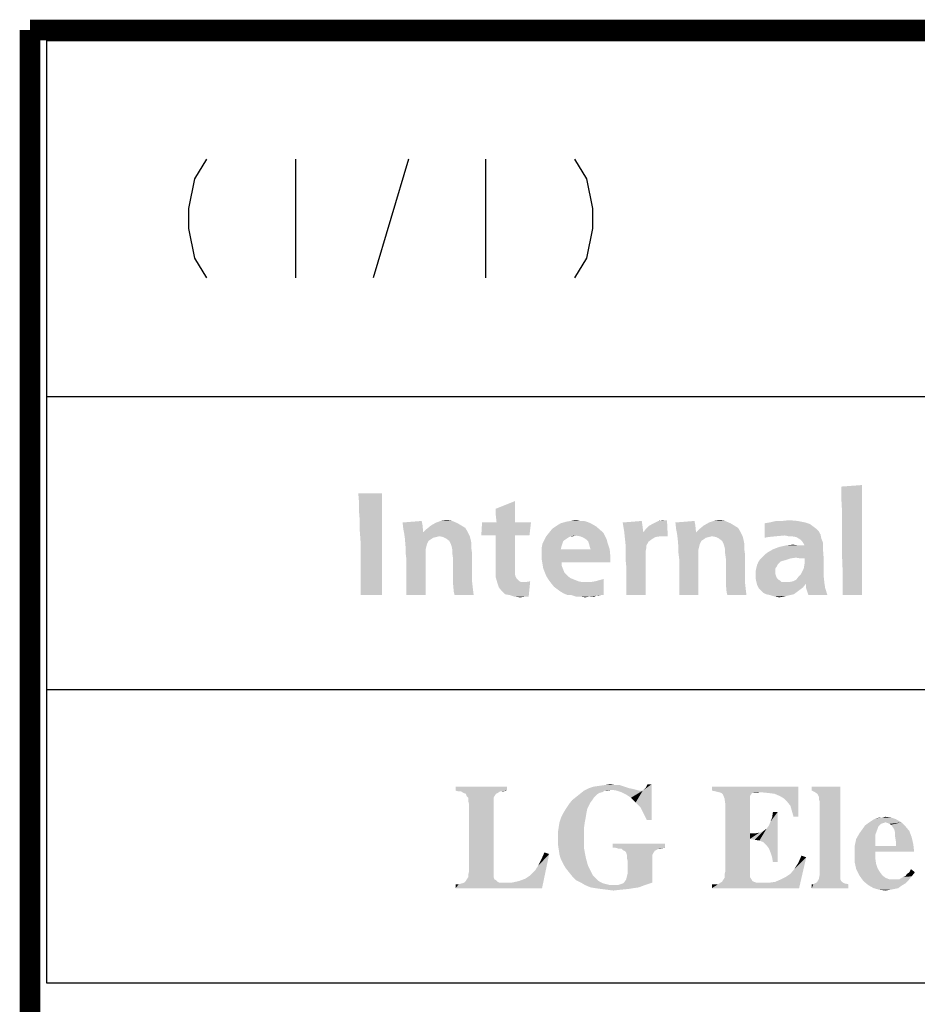
# Model space of a CAD drawing. Units: millimetres. Extents: x 0 to 1134, y 0 to 804.
# Drawn here: x 5 to 35, y 763 to 797 of the extents above; entities that cross this region are included whole.
import ezdxf

# ---------------------------------------------------------------- set-up
doc = ezdxf.new("R2010")
doc.units = ezdxf.units.MM
doc.header["$LTSCALE"] = 65.395
doc.layers.get('0').update_dxf_attribs({"linetype": 'CONTINUOUS'})

msp = doc.modelspace()

# ---------------------------------------------------------------- linework, layer by layer
at = {"color": 2, "linetype": 'Continuous'}
for p, q in [((6.047, 795.91), (66.047, 795.91)), ((6.047, 795.91), (6.047, 764.16)), ((6.047, 783.91), (66.047, 783.91)), ((6.047, 774.035), (66.047, 774.035)), ((6.047, 764.16), (66.047, 764.16))]:
    msp.add_line(p, q, dxfattribs=at)
at = {"color": 5, "linetype": 'Continuous'}
for p, q in [((14.447, 787.91), (14.447, 791.91)), ((18.247, 791.91), (17.047, 787.91)), ((20.847, 787.91), (20.847, 791.91))]:
    msp.add_line(p, q, dxfattribs=at)
at = {"color": 2, "linetype": 'Continuous', "const_width": 0.7}
for points in [[(5.498, 796.257), (5.498, 0)], [(1134.04, 796.257), (5.498, 796.257)]]:
    msp.add_lwpolyline(points, dxfattribs=at)
at = {"color": 5, "linetype": 'Continuous'}
for points in [[(11.447, 787.91), (11.047, 788.577), (10.847, 789.577), (10.847, 790.243), (11.047, 791.243), (11.447, 791.91)], [(23.847, 787.91), (24.247, 788.577), (24.447, 789.577), (24.447, 790.243), (24.247, 791.243), (23.847, 791.91)]]:
    msp.add_lwpolyline(points, dxfattribs=at)
at = {"color": 1, "linetype": 'Continuous'}
for points in [[(32.815, 780.877), (33.509, 780.928), (33.509, 780.568)], [(17.348, 780.645), (16.576, 780.336), (16.55, 780.645)], [(16.576, 780.336), (17.348, 780.645), (17.348, 780.233)], [(33.509, 780.568), (32.815, 780.517), (32.815, 780.877)], [(32.815, 780.517), (33.509, 780.568), (33.509, 780.105)], [(17.348, 780.233), (16.576, 780.028), (16.576, 780.336)], [(16.601, 779.719), (16.576, 780.028), (17.348, 780.233)], [(16.601, 779.719), (17.348, 780.233), (17.348, 779.667)], [(21.182, 780.131), (21.826, 780.388), (21.826, 780.131)], [(33.509, 780.105), (32.84, 780.079), (32.815, 780.517)], [(21.826, 780.131), (21.826, 779.925), (21.182, 779.899)], [(21.826, 780.131), (21.182, 779.899), (21.182, 780.131)], [(21.182, 779.899), (21.826, 779.925), (21.826, 779.745)], [(21.826, 779.745), (21.208, 779.667), (21.182, 779.899)], [(32.84, 780.079), (33.509, 780.105), (33.509, 779.59)], [(33.509, 779.59), (32.84, 779.487), (32.84, 780.079)], [(17.348, 779.667), (16.601, 779.384), (16.601, 779.719)], [(16.627, 779.024), (16.601, 779.384), (17.348, 779.667)], [(16.627, 779.024), (17.348, 779.667), (17.348, 778.947)], [(18.043, 779.667), (18.686, 779.719), (18.712, 779.59)], [(18.712, 779.59), (18.068, 779.436), (18.043, 779.667)], [(18.068, 779.436), (18.712, 779.59), (18.737, 779.333)], [(20.024, 779.564), (20.153, 779.487), (18.84, 779.436)], [(20.024, 779.564), (18.84, 779.436), (18.995, 779.564)], [(19.895, 779.642), (18.995, 779.564), (19.175, 779.667)], [(18.995, 779.564), (19.895, 779.642), (20.024, 779.564)], [(19.715, 779.719), (19.175, 779.667), (19.329, 779.719)], [(19.175, 779.667), (19.715, 779.719), (19.895, 779.642)], [(19.329, 779.719), (19.535, 779.745), (19.715, 779.719)], [(22.237, 779.667), (22.366, 779.667), (20.693, 779.23)], [(22.134, 779.667), (22.237, 779.667), (20.693, 779.23)], [(22.057, 779.667), (22.134, 779.667), (20.693, 779.23)], [(21.98, 779.667), (22.057, 779.667), (20.693, 779.23)], [(21.826, 779.667), (21.98, 779.667), (20.693, 779.23)], [(21.208, 779.667), (21.826, 779.667), (20.693, 779.23)], [(21.208, 779.667), (20.693, 779.23), (20.719, 779.667)], [(20.848, 779.23), (20.693, 779.23), (22.366, 779.667)], [(20.951, 779.23), (20.848, 779.23), (22.366, 779.667)], [(21.182, 779.23), (20.951, 779.23), (22.366, 779.667)], [(21.826, 779.23), (21.182, 779.23), (22.366, 779.667)], [(21.208, 779.667), (21.826, 779.745), (21.826, 779.667)], [(22.032, 779.23), (21.826, 779.23), (22.366, 779.667)], [(22.032, 779.23), (22.366, 779.667), (22.315, 779.23)], [(24.554, 779.539), (23.087, 779.461), (23.241, 779.564)], [(24.373, 779.642), (23.241, 779.564), (23.37, 779.642)], [(23.241, 779.564), (24.373, 779.642), (24.554, 779.539)], [(24.245, 779.693), (23.37, 779.642), (23.55, 779.693)], [(23.37, 779.642), (24.245, 779.693), (24.373, 779.642)], [(24.013, 779.719), (24.142, 779.719), (23.55, 779.693)], [(24.013, 779.719), (23.55, 779.693), (23.704, 779.719)], [(23.55, 779.693), (24.142, 779.719), (24.245, 779.693)], [(23.704, 779.719), (23.884, 779.745), (24.013, 779.719)], [(25.454, 779.667), (26.098, 779.719), (26.123, 779.539)], [(26.123, 779.539), (25.506, 779.358), (25.454, 779.667)], [(26.149, 779.333), (26.226, 779.436), (26.947, 779.745)], [(26.741, 779.204), (26.149, 779.333), (26.947, 779.745)], [(26.226, 779.436), (26.355, 779.564), (26.947, 779.745)], [(26.355, 779.564), (26.509, 779.642), (26.947, 779.745)], [(26.509, 779.642), (26.664, 779.719), (26.947, 779.745)], [(26.947, 779.745), (26.664, 779.719), (26.818, 779.745)], [(26.741, 779.204), (26.947, 779.745), (26.973, 779.204)], [(27.23, 779.667), (27.873, 779.719), (27.899, 779.59)], [(27.899, 779.59), (27.256, 779.436), (27.23, 779.667)], [(27.256, 779.436), (27.899, 779.59), (27.925, 779.333)], [(29.212, 779.564), (29.34, 779.487), (28.028, 779.436)], [(29.212, 779.564), (28.028, 779.436), (28.182, 779.564)], [(29.083, 779.642), (28.182, 779.564), (28.362, 779.667)], [(28.182, 779.564), (29.083, 779.642), (29.212, 779.564)], [(28.903, 779.719), (28.362, 779.667), (28.517, 779.719)], [(28.362, 779.667), (28.903, 779.719), (29.083, 779.642)], [(28.517, 779.719), (28.723, 779.745), (28.903, 779.719)], [(31.605, 779.667), (30.241, 779.642), (30.395, 779.667)], [(30.241, 779.642), (31.605, 779.667), (31.759, 779.616)], [(31.759, 779.616), (30.241, 779.153), (30.241, 779.642)], [(31.759, 779.616), (31.862, 779.539), (30.241, 779.153)], [(30.833, 779.719), (31.348, 779.719), (30.395, 779.667)], [(30.833, 779.719), (30.395, 779.667), (30.627, 779.719)], [(30.395, 779.667), (31.348, 779.719), (31.605, 779.667)], [(30.833, 779.719), (31.065, 779.745), (31.348, 779.719)], [(32.84, 779.487), (33.509, 779.59), (33.509, 778.664)], [(18.737, 779.333), (18.094, 779.307), (18.068, 779.436)], [(18.094, 779.307), (18.737, 779.333), (20.23, 779.358)], [(19.278, 779.204), (18.094, 779.307), (20.23, 779.358)], [(19.278, 779.204), (18.12, 779.127), (18.094, 779.307)], [(20.23, 779.358), (18.737, 779.333), (18.84, 779.436)], [(18.84, 779.436), (20.153, 779.487), (20.23, 779.358)], [(19.278, 779.204), (20.23, 779.358), (20.307, 779.204)], [(24.811, 779.307), (22.881, 779.204), (22.984, 779.333)], [(24.811, 779.307), (23.859, 779.23), (22.881, 779.204)], [(24.734, 779.384), (22.984, 779.333), (23.087, 779.461)], [(22.984, 779.333), (24.734, 779.384), (24.811, 779.307)], [(23.087, 779.461), (24.554, 779.539), (24.734, 779.384)], [(24.013, 779.204), (23.859, 779.23), (24.811, 779.307)], [(24.013, 779.204), (24.811, 779.307), (24.862, 779.204)], [(25.506, 779.358), (26.123, 779.539), (26.149, 779.333)], [(26.149, 779.333), (25.557, 778.87), (25.506, 779.358)], [(26.149, 779.333), (26.561, 779.178), (25.557, 778.87)], [(26.149, 779.333), (26.741, 779.204), (26.561, 779.178)], [(27.925, 779.333), (27.282, 779.307), (27.256, 779.436)], [(27.282, 779.307), (27.925, 779.333), (29.418, 779.358)], [(28.465, 779.204), (27.282, 779.307), (29.418, 779.358)], [(28.465, 779.204), (27.307, 779.127), (27.282, 779.307)], [(29.418, 779.358), (27.925, 779.333), (28.028, 779.436)], [(28.028, 779.436), (29.34, 779.487), (29.418, 779.358)], [(28.465, 779.204), (29.418, 779.358), (29.495, 779.204)], [(31.862, 779.539), (30.37, 779.178), (30.241, 779.153)], [(31.862, 779.539), (31.965, 779.461), (30.37, 779.178)], [(31.965, 779.461), (32.068, 779.358), (30.37, 779.178)], [(32.068, 779.358), (30.627, 779.204), (30.37, 779.178)], [(32.068, 779.358), (30.91, 779.23), (30.627, 779.204)], [(32.068, 779.358), (32.12, 779.256), (30.91, 779.23)], [(31.039, 779.204), (30.91, 779.23), (32.12, 779.256)], [(31.142, 779.204), (31.039, 779.204), (32.12, 779.256)], [(31.296, 779.178), (31.142, 779.204), (32.12, 779.256)], [(31.296, 779.178), (32.12, 779.256), (32.145, 779.127)], [(33.509, 778.664), (32.84, 778.586), (32.84, 779.487)], [(17.348, 778.947), (16.627, 778.149), (16.627, 779.024)], [(17.348, 778.947), (17.348, 778.175), (16.627, 778.149)], [(19.278, 779.204), (19.175, 779.178), (18.12, 779.127)], [(19.175, 779.178), (19.072, 779.153), (18.12, 779.127)], [(18.12, 779.127), (19.072, 779.153), (18.995, 779.101)], [(18.995, 779.101), (18.145, 778.818), (18.12, 779.127)], [(18.995, 779.101), (18.918, 779.05), (18.145, 778.818)], [(18.918, 779.05), (18.866, 778.947), (18.145, 778.818)], [(18.866, 778.947), (18.84, 778.844), (18.145, 778.818)], [(20.307, 779.204), (19.407, 779.178), (19.278, 779.204)], [(19.509, 779.127), (19.407, 779.178), (20.307, 779.204)], [(19.509, 779.127), (20.307, 779.204), (20.333, 779.101)], [(20.333, 779.101), (19.612, 779.05), (19.509, 779.127)], [(19.612, 779.05), (20.333, 779.101), (20.359, 778.972)], [(20.359, 778.972), (19.664, 778.947), (19.612, 779.05)], [(19.69, 778.87), (19.664, 778.947), (20.359, 778.972)], [(19.69, 778.87), (20.359, 778.972), (20.359, 778.792)], [(21.826, 779.23), (21.182, 778.355), (21.182, 779.23)], [(21.182, 778.355), (21.826, 779.23), (21.826, 778.226)], [(23.421, 778.947), (23.395, 778.87), (22.726, 778.818)], [(23.421, 778.947), (22.726, 778.818), (22.752, 778.947)], [(23.447, 779.024), (22.752, 778.947), (22.804, 779.05)], [(22.752, 778.947), (23.447, 779.024), (23.421, 778.947)], [(23.704, 779.204), (23.653, 779.178), (22.804, 779.05)], [(23.704, 779.204), (22.804, 779.05), (22.881, 779.204)], [(23.653, 779.178), (23.576, 779.127), (22.804, 779.05)], [(23.576, 779.127), (23.498, 779.075), (22.804, 779.05)], [(22.804, 779.05), (23.498, 779.075), (23.447, 779.024)], [(23.704, 779.204), (22.881, 779.204), (23.859, 779.23)], [(23.704, 779.204), (23.859, 779.23), (23.782, 779.204)], [(24.862, 779.204), (24.142, 779.153), (24.013, 779.204)], [(24.219, 779.101), (24.142, 779.153), (24.862, 779.204)], [(24.219, 779.101), (24.862, 779.204), (24.914, 779.101)], [(24.914, 779.101), (24.296, 779.024), (24.219, 779.101)], [(24.296, 779.024), (24.914, 779.101), (24.94, 778.998)], [(24.94, 778.998), (24.322, 778.947), (24.296, 779.024)], [(24.348, 778.844), (24.322, 778.947), (24.94, 778.998)], [(24.373, 778.767), (24.348, 778.844), (24.94, 778.998)], [(24.373, 778.767), (24.94, 778.998), (25.017, 778.767)], [(26.561, 779.178), (26.432, 779.101), (25.557, 778.87)], [(26.432, 779.101), (26.329, 779.024), (25.557, 778.87)], [(26.329, 779.024), (26.252, 778.895), (25.557, 778.87)], [(28.465, 779.204), (28.362, 779.178), (27.307, 779.127)], [(28.362, 779.178), (28.259, 779.153), (27.307, 779.127)], [(27.307, 779.127), (28.259, 779.153), (28.182, 779.101)], [(28.182, 779.101), (27.333, 778.818), (27.307, 779.127)], [(28.182, 779.101), (28.105, 779.05), (27.333, 778.818)], [(28.105, 779.05), (28.054, 778.947), (27.333, 778.818)], [(28.054, 778.947), (28.028, 778.844), (27.333, 778.818)], [(29.495, 779.204), (28.594, 779.178), (28.465, 779.204)], [(28.697, 779.127), (28.594, 779.178), (29.495, 779.204)], [(28.697, 779.127), (29.495, 779.204), (29.52, 779.101)], [(29.52, 779.101), (28.8, 779.05), (28.697, 779.127)], [(28.8, 779.05), (29.52, 779.101), (29.546, 778.972)], [(29.546, 778.972), (28.851, 778.947), (28.8, 779.05)], [(28.877, 778.87), (28.851, 778.947), (29.546, 778.972)], [(28.877, 778.87), (29.546, 778.972), (29.546, 778.792)], [(30.962, 778.895), (31.193, 778.921), (31.373, 778.895)], [(32.145, 779.127), (31.425, 779.101), (31.296, 779.178)], [(31.502, 779.024), (31.425, 779.101), (32.145, 779.127)], [(31.502, 779.024), (32.145, 779.127), (32.197, 778.998)], [(32.197, 778.998), (31.554, 778.947), (31.502, 779.024)], [(31.579, 778.895), (31.554, 778.947), (32.197, 778.998)], [(31.579, 778.895), (32.197, 778.998), (32.197, 778.818)], [(18.145, 778.818), (18.84, 778.844), (18.815, 778.741)], [(18.815, 778.741), (18.145, 778.638), (18.145, 778.818)], [(18.145, 778.638), (18.815, 778.741), (18.815, 778.586)], [(18.815, 778.586), (18.171, 778.432), (18.145, 778.638)], [(18.171, 778.432), (18.815, 778.586), (18.815, 778.303)], [(20.359, 778.792), (19.715, 778.767), (19.69, 778.87)], [(19.715, 778.638), (19.715, 778.767), (20.359, 778.792)], [(19.715, 778.638), (20.359, 778.792), (20.384, 778.612)], [(20.384, 778.612), (19.741, 778.458), (19.715, 778.638)], [(19.741, 778.458), (20.384, 778.612), (20.384, 778.226)], [(22.726, 778.818), (23.395, 778.87), (23.37, 778.767)], [(23.37, 778.767), (22.726, 778.715), (22.726, 778.818)], [(24.373, 778.767), (25.017, 778.767), (22.726, 778.715)], [(23.37, 778.767), (24.373, 778.767), (22.726, 778.715)], [(22.726, 778.586), (22.726, 778.715), (25.017, 778.767)], [(22.726, 778.586), (25.017, 778.767), (25.043, 778.483)], [(25.043, 778.483), (22.726, 778.432), (22.726, 778.586)], [(25.557, 778.87), (26.252, 778.895), (26.252, 778.818)], [(26.252, 778.818), (25.557, 778.664), (25.557, 778.87)], [(26.252, 778.818), (26.226, 778.689), (25.557, 778.664)], [(25.557, 778.664), (26.226, 778.689), (26.226, 778.535)], [(26.226, 778.535), (25.557, 778.381), (25.557, 778.664)], [(27.333, 778.818), (28.028, 778.844), (28.002, 778.741)], [(28.002, 778.741), (27.333, 778.638), (27.333, 778.818)], [(27.333, 778.638), (28.002, 778.741), (28.002, 778.586)], [(28.002, 778.586), (27.359, 778.432), (27.333, 778.638)], [(27.359, 778.432), (28.002, 778.586), (28.002, 778.303)], [(29.546, 778.792), (28.903, 778.767), (28.877, 778.87)], [(28.903, 778.638), (28.903, 778.767), (29.546, 778.792)], [(28.903, 778.638), (29.546, 778.792), (29.572, 778.612)], [(29.572, 778.612), (28.929, 778.458), (28.903, 778.638)], [(28.929, 778.458), (29.572, 778.612), (29.572, 778.226)], [(30.164, 778.509), (30.241, 778.586), (32.197, 778.818)], [(31.296, 778.483), (30.164, 778.509), (32.197, 778.818)], [(30.241, 778.586), (30.344, 778.664), (32.197, 778.818)], [(30.344, 778.664), (30.524, 778.767), (32.197, 778.818)], [(32.197, 778.818), (30.524, 778.767), (30.73, 778.844)], [(31.373, 778.895), (31.579, 778.895), (30.73, 778.844)], [(31.373, 778.895), (30.73, 778.844), (30.962, 778.895)], [(32.197, 778.818), (30.73, 778.844), (31.579, 778.895)], [(31.425, 778.458), (31.296, 778.483), (32.197, 778.818)], [(31.579, 778.458), (31.425, 778.458), (32.197, 778.818)], [(31.579, 778.458), (32.197, 778.818), (32.223, 778.458)], [(32.84, 778.586), (33.509, 778.664), (33.509, 777.969)], [(33.509, 777.969), (32.866, 777.943), (32.84, 778.586)], [(18.815, 778.303), (18.171, 778.149), (18.171, 778.432)], [(18.171, 778.149), (18.815, 778.303), (18.815, 777.995)], [(20.384, 778.226), (19.741, 778.072), (19.741, 778.458)], [(21.826, 778.226), (21.182, 778.02), (21.182, 778.355)], [(23.395, 778.329), (22.726, 778.432), (25.043, 778.483)], [(23.395, 778.329), (22.752, 778.278), (22.726, 778.432)], [(22.752, 778.278), (23.395, 778.329), (23.395, 778.226)], [(23.395, 778.226), (22.778, 778.123), (22.752, 778.278)], [(23.395, 778.329), (25.043, 778.483), (25.043, 778.329)], [(25.557, 778.381), (26.226, 778.535), (26.226, 778.303)], [(26.226, 778.303), (25.583, 778.097), (25.557, 778.381)], [(25.583, 778.097), (26.226, 778.303), (26.226, 777.763)], [(28.002, 778.303), (27.359, 778.149), (27.359, 778.432)], [(27.359, 778.149), (28.002, 778.303), (28.002, 777.995)], [(29.572, 778.226), (28.929, 778.072), (28.929, 778.458)], [(30.679, 778.252), (30.653, 778.2), (29.958, 778.149)], [(30.679, 778.252), (29.958, 778.149), (29.984, 778.252)], [(30.782, 778.355), (30.73, 778.303), (29.984, 778.252)], [(30.782, 778.355), (29.984, 778.252), (30.035, 778.355)], [(29.984, 778.252), (30.73, 778.303), (30.679, 778.252)], [(30.962, 778.406), (30.035, 778.355), (30.087, 778.432)], [(30.962, 778.406), (30.859, 778.381), (30.035, 778.355)], [(30.035, 778.355), (30.859, 778.381), (30.782, 778.355)], [(31.296, 778.483), (30.087, 778.432), (30.164, 778.509)], [(31.296, 778.483), (31.116, 778.458), (30.087, 778.432)], [(30.087, 778.432), (31.116, 778.458), (30.962, 778.406)], [(32.223, 778.149), (31.554, 778.123), (31.579, 778.278)], [(32.223, 778.458), (31.579, 778.278), (31.579, 778.458)], [(31.579, 778.278), (32.223, 778.458), (32.223, 778.149)], [(16.627, 777.943), (16.627, 778.149), (17.348, 778.175)], [(16.627, 777.763), (16.627, 777.943), (17.348, 778.175)], [(16.627, 777.634), (16.627, 777.763), (17.348, 778.175)], [(16.627, 777.634), (17.348, 778.175), (17.348, 777.557)], [(18.815, 777.995), (18.171, 777.737), (18.171, 778.149)], [(18.171, 777.737), (18.815, 777.995), (18.815, 777.66)], [(19.741, 778.072), (20.384, 778.226), (20.384, 777.943)], [(20.384, 777.943), (19.741, 777.84), (19.741, 778.072)], [(19.741, 777.84), (20.384, 777.943), (20.384, 777.66)], [(21.182, 778.02), (21.826, 778.226), (21.826, 777.995)], [(21.826, 777.995), (21.182, 777.814), (21.182, 778.02)], [(21.826, 777.995), (21.826, 777.917), (21.182, 777.814)], [(21.826, 777.917), (21.851, 777.84), (21.182, 777.814)], [(22.778, 778.123), (23.395, 778.226), (23.447, 778.097)], [(23.447, 778.097), (22.829, 777.995), (22.778, 778.123)], [(22.829, 777.995), (23.447, 778.097), (23.498, 777.969)], [(23.498, 777.969), (22.881, 777.866), (22.829, 777.995)], [(22.881, 777.866), (23.498, 777.969), (23.601, 777.866)], [(26.226, 777.763), (25.583, 777.66), (25.583, 778.097)], [(28.002, 777.995), (27.359, 777.737), (27.359, 778.149)], [(27.359, 777.737), (28.002, 777.995), (28.002, 777.66)], [(28.929, 778.072), (29.572, 778.226), (29.572, 777.943)], [(29.572, 777.943), (28.929, 777.84), (28.929, 778.072)], [(28.929, 777.84), (29.572, 777.943), (29.572, 777.66)], [(30.601, 778.123), (29.932, 778.02), (29.958, 778.149)], [(30.601, 778.123), (30.601, 778.072), (29.932, 778.02)], [(29.932, 778.02), (30.601, 778.072), (30.601, 777.995)], [(30.601, 777.995), (29.932, 777.917), (29.932, 778.02)], [(29.932, 777.917), (30.601, 777.995), (30.601, 777.917)], [(30.601, 777.917), (30.627, 777.84), (29.932, 777.789)], [(30.601, 777.917), (29.932, 777.789), (29.932, 777.917)], [(29.958, 778.149), (30.653, 778.2), (30.601, 778.123)], [(32.223, 777.866), (31.373, 777.84), (31.451, 777.917)], [(31.451, 777.917), (31.502, 778.02), (32.223, 778.149)], [(31.451, 777.917), (32.223, 778.149), (32.223, 777.866)], [(31.502, 778.02), (31.554, 778.123), (32.223, 778.149)], [(32.866, 777.531), (32.866, 777.943), (33.509, 777.969)], [(32.866, 777.531), (33.509, 777.969), (33.509, 777.506)], [(17.348, 777.557), (16.627, 777.531), (16.627, 777.634)], [(18.815, 777.66), (18.171, 777.222), (18.171, 777.737)], [(18.171, 777.222), (18.815, 777.66), (18.815, 777.222)], [(20.384, 777.66), (19.741, 777.608), (19.741, 777.84)], [(19.741, 777.608), (20.384, 777.66), (20.41, 777.428)], [(20.41, 777.428), (19.767, 777.325), (19.741, 777.608)], [(21.182, 777.814), (21.851, 777.84), (21.877, 777.789)], [(21.877, 777.789), (21.234, 777.634), (21.182, 777.814)], [(21.877, 777.789), (21.929, 777.737), (21.234, 777.634)], [(21.929, 777.737), (21.98, 777.686), (21.234, 777.634)], [(21.98, 777.686), (22.032, 777.66), (21.234, 777.634)], [(22.109, 777.66), (22.186, 777.66), (21.234, 777.634)], [(22.032, 777.66), (22.109, 777.66), (21.234, 777.634)], [(21.285, 777.48), (21.234, 777.634), (22.186, 777.66)], [(21.285, 777.48), (22.186, 777.66), (22.34, 777.686)], [(21.388, 777.351), (21.285, 777.48), (22.34, 777.686)], [(21.491, 777.248), (21.388, 777.351), (22.34, 777.686)], [(21.645, 777.222), (21.491, 777.248), (22.34, 777.686)], [(21.8, 777.171), (21.645, 777.222), (22.34, 777.686)], [(22.186, 777.171), (21.8, 777.171), (22.34, 777.686)], [(22.186, 777.171), (22.34, 777.686), (22.289, 777.171)], [(23.601, 777.866), (22.958, 777.737), (22.881, 777.866)], [(23.601, 777.866), (23.704, 777.789), (22.958, 777.737)], [(22.958, 777.737), (23.704, 777.789), (23.833, 777.737)], [(23.833, 777.737), (23.035, 777.634), (22.958, 777.737)], [(23.833, 777.737), (23.962, 777.686), (23.035, 777.634)], [(23.962, 777.686), (24.09, 777.66), (23.035, 777.634)], [(24.245, 777.66), (24.373, 777.66), (23.035, 777.634)], [(24.09, 777.66), (24.245, 777.66), (23.035, 777.634)], [(23.138, 777.506), (23.035, 777.634), (24.373, 777.66)], [(23.241, 777.428), (23.138, 777.506), (24.373, 777.66)], [(23.241, 777.428), (24.373, 777.66), (24.528, 777.686)], [(23.344, 777.351), (23.241, 777.428), (24.528, 777.686)], [(23.344, 777.351), (24.528, 777.686), (24.811, 777.763)], [(23.473, 777.274), (23.344, 777.351), (24.811, 777.763)], [(23.601, 777.222), (23.473, 777.274), (24.811, 777.763)], [(23.73, 777.222), (23.601, 777.222), (24.811, 777.763)], [(24.708, 777.222), (23.73, 777.222), (24.811, 777.763)], [(24.708, 777.222), (24.811, 777.763), (24.811, 777.222)], [(25.583, 777.222), (25.583, 777.66), (26.226, 777.763)], [(25.583, 777.222), (26.226, 777.763), (26.226, 777.222)], [(28.002, 777.66), (27.359, 777.222), (27.359, 777.737)], [(27.359, 777.222), (28.002, 777.66), (28.002, 777.222)], [(29.572, 777.66), (28.929, 777.608), (28.929, 777.84)], [(28.929, 777.608), (29.572, 777.66), (29.598, 777.428)], [(29.598, 777.428), (28.954, 777.325), (28.929, 777.608)], [(29.932, 777.789), (30.627, 777.84), (30.653, 777.789)], [(30.653, 777.789), (29.958, 777.66), (29.932, 777.789)], [(30.653, 777.789), (30.704, 777.737), (29.958, 777.66)], [(30.704, 777.737), (30.756, 777.711), (29.958, 777.66)], [(29.958, 777.66), (30.756, 777.711), (30.807, 777.66)], [(30.807, 777.66), (29.984, 777.557), (29.958, 777.66)], [(31.065, 777.66), (32.248, 777.634), (29.984, 777.557)], [(30.936, 777.66), (31.065, 777.66), (29.984, 777.557)], [(30.884, 777.66), (30.936, 777.66), (29.984, 777.557)], [(30.807, 777.66), (30.884, 777.66), (29.984, 777.557)], [(32.248, 777.634), (31.631, 777.608), (29.984, 777.557)], [(29.984, 777.557), (31.631, 777.608), (31.528, 777.48)], [(31.065, 777.66), (31.193, 777.686), (32.223, 777.866)], [(31.065, 777.66), (32.223, 777.866), (32.248, 777.634)], [(31.193, 777.686), (31.296, 777.737), (32.223, 777.866)], [(31.296, 777.737), (31.373, 777.84), (32.223, 777.866)], [(31.631, 777.454), (31.631, 777.608), (32.248, 777.634)], [(31.631, 777.454), (32.248, 777.634), (32.274, 777.454)], [(16.627, 777.222), (16.627, 777.531), (17.348, 777.557)], [(16.627, 777.222), (17.348, 777.557), (17.348, 777.222)], [(19.793, 777.222), (19.767, 777.325), (20.41, 777.428)], [(19.793, 777.222), (20.41, 777.428), (20.436, 777.222)], [(28.98, 777.222), (28.954, 777.325), (29.598, 777.428)], [(28.98, 777.222), (29.598, 777.428), (29.623, 777.222)], [(31.528, 777.48), (30.035, 777.454), (29.984, 777.557)], [(30.035, 777.454), (31.528, 777.48), (31.425, 777.403)], [(31.425, 777.403), (30.112, 777.377), (30.035, 777.454)], [(30.112, 777.377), (31.425, 777.403), (31.322, 777.325)], [(31.322, 777.325), (30.19, 777.3), (30.112, 777.377)], [(30.293, 777.248), (30.19, 777.3), (31.322, 777.325)], [(30.293, 777.248), (31.322, 777.325), (31.219, 777.248)], [(31.219, 777.248), (30.421, 777.222), (30.293, 777.248)], [(30.421, 777.222), (31.219, 777.248), (31.09, 777.222)], [(32.274, 777.454), (31.657, 777.377), (31.631, 777.454)], [(31.708, 777.222), (31.657, 777.377), (32.274, 777.454)], [(31.708, 777.222), (32.274, 777.454), (32.351, 777.222)], [(33.509, 777.506), (32.866, 777.222), (32.866, 777.531)], [(32.866, 777.222), (33.509, 777.506), (33.509, 777.222)], [(22.186, 777.171), (22.006, 777.145), (21.8, 777.171)], [(24.708, 777.222), (23.884, 777.171), (23.73, 777.222)], [(24.708, 777.222), (24.554, 777.197), (23.884, 777.171)], [(24.039, 777.171), (23.884, 777.171), (24.554, 777.197)], [(24.348, 777.171), (24.039, 777.171), (24.554, 777.197)], [(24.348, 777.171), (24.193, 777.145), (24.039, 777.171)], [(24.348, 777.171), (24.554, 777.197), (24.502, 777.171)], [(24.554, 777.197), (24.708, 777.222), (24.631, 777.197)], [(31.09, 777.222), (30.576, 777.171), (30.421, 777.222)], [(31.09, 777.222), (30.987, 777.197), (30.576, 777.171)], [(30.576, 777.171), (30.987, 777.197), (30.859, 777.171)], [(30.859, 777.171), (30.73, 777.145), (30.576, 777.171)]]:
    msp.add_solid(points, dxfattribs=at)
at = {"color": 7, "linetype": 'Continuous'}
for points in [[(21.564, 770.767), (19.827, 770.634), (19.827, 770.767)], [(19.827, 770.634), (21.564, 770.767), (21.564, 770.634)], [(21.564, 770.634), (19.934, 770.607), (19.827, 770.634)], [(20.014, 770.607), (19.934, 770.607), (21.564, 770.634)], [(21.323, 770.607), (20.014, 770.607), (21.564, 770.634)], [(21.323, 770.607), (20.094, 770.554), (20.014, 770.607)], [(20.094, 770.554), (21.323, 770.607), (21.243, 770.554)], [(21.323, 770.607), (21.564, 770.634), (21.43, 770.607)], [(24.85, 770.634), (24.77, 770.58), (24.022, 770.527)], [(24.85, 770.634), (24.022, 770.527), (24.155, 770.634)], [(25.678, 770.714), (25.812, 770.687), (24.155, 770.634)], [(25.678, 770.714), (24.155, 770.634), (24.315, 770.714)], [(25.812, 770.687), (25.09, 770.66), (24.155, 770.634)], [(24.85, 770.634), (24.155, 770.634), (25.09, 770.66)], [(25.518, 770.767), (24.315, 770.714), (24.476, 770.767)], [(24.315, 770.714), (25.518, 770.767), (25.678, 770.714)], [(24.476, 770.767), (24.663, 770.794), (25.357, 770.821)], [(24.476, 770.767), (25.357, 770.821), (25.518, 770.767)], [(25.197, 770.821), (25.357, 770.821), (24.663, 770.794)], [(25.197, 770.821), (24.663, 770.794), (24.85, 770.821)], [(24.85, 770.821), (25.037, 770.847), (25.197, 770.821)], [(24.85, 770.634), (25.09, 770.66), (24.957, 770.634)], [(25.09, 770.66), (25.812, 770.687), (25.918, 770.66)], [(25.918, 770.66), (25.251, 770.634), (25.09, 770.66)], [(25.251, 770.634), (25.918, 770.66), (25.999, 770.634)], [(25.999, 770.634), (25.411, 770.58), (25.251, 770.634)], [(26.052, 770.634), (26.132, 770.634), (25.411, 770.58)], [(25.999, 770.634), (26.052, 770.634), (25.411, 770.58)], [(25.571, 770.5), (25.411, 770.58), (26.132, 770.634)], [(25.731, 770.393), (25.571, 770.5), (26.132, 770.634)], [(25.892, 770.233), (25.731, 770.393), (26.132, 770.634)], [(25.892, 770.233), (26.132, 770.634), (26.426, 770.847)], [(26.052, 770.073), (25.892, 770.233), (26.426, 770.847)], [(26.159, 769.859), (26.052, 770.073), (26.426, 770.847)], [(26.132, 770.634), (26.186, 770.687), (26.426, 770.847)], [(26.266, 769.645), (26.159, 769.859), (26.426, 770.847)], [(26.186, 770.687), (26.239, 770.741), (26.426, 770.847)], [(26.426, 770.847), (26.239, 770.741), (26.293, 770.847)], [(26.266, 769.645), (26.426, 770.847), (26.426, 769.645)], [(31.369, 770.767), (28.457, 770.634), (28.457, 770.767)], [(28.59, 770.607), (28.457, 770.634), (31.369, 770.767)], [(28.697, 770.58), (28.59, 770.607), (31.369, 770.767)], [(30.086, 770.58), (28.697, 770.58), (31.369, 770.767)], [(30.354, 770.554), (30.086, 770.58), (31.369, 770.767)], [(30.567, 770.527), (30.354, 770.554), (31.369, 770.767)], [(30.754, 770.447), (30.567, 770.527), (31.369, 770.767)], [(30.888, 770.367), (30.754, 770.447), (31.369, 770.767)], [(30.995, 770.26), (30.888, 770.367), (31.369, 770.767)], [(31.102, 770.126), (30.995, 770.26), (31.369, 770.767)], [(31.155, 769.939), (31.102, 770.126), (31.369, 770.767)], [(31.209, 769.752), (31.155, 769.939), (31.369, 770.767)], [(31.209, 769.752), (31.369, 770.767), (31.369, 769.752)], [(32.785, 770.767), (31.823, 770.634), (31.823, 770.767)], [(31.93, 770.58), (31.823, 770.634), (32.785, 770.767)], [(32.01, 770.527), (31.93, 770.58), (32.785, 770.767)], [(32.037, 770.473), (32.01, 770.527), (32.785, 770.767)], [(32.064, 770.42), (32.037, 770.473), (32.785, 770.767)], [(32.064, 770.34), (32.064, 770.42), (32.785, 770.767)], [(32.09, 770.26), (32.064, 770.34), (32.785, 770.767)], [(32.09, 767.802), (32.09, 770.26), (32.785, 770.767)], [(32.09, 767.802), (32.785, 770.767), (32.785, 767.802)], [(21.243, 770.554), (20.174, 770.527), (20.094, 770.554)], [(20.174, 770.527), (21.243, 770.554), (21.189, 770.527)], [(21.189, 770.527), (20.201, 770.447), (20.174, 770.527)], [(20.201, 770.447), (21.189, 770.527), (21.136, 770.447)], [(21.136, 770.447), (20.254, 770.393), (20.201, 770.447)], [(20.254, 770.393), (21.136, 770.447), (21.109, 770.393)], [(21.109, 770.393), (20.254, 770.286), (20.254, 770.393)], [(20.254, 770.286), (21.109, 770.393), (21.109, 770.286)], [(21.109, 770.286), (20.281, 770.18), (20.254, 770.286)], [(20.281, 770.18), (21.109, 770.286), (21.109, 770.18)], [(24.369, 770.233), (23.647, 770.18), (23.754, 770.313)], [(24.502, 770.42), (24.449, 770.34), (23.754, 770.313)], [(24.502, 770.42), (23.754, 770.313), (23.888, 770.42)], [(23.754, 770.313), (24.449, 770.34), (24.369, 770.233)], [(24.583, 770.5), (23.888, 770.42), (24.022, 770.527)], [(23.888, 770.42), (24.583, 770.5), (24.502, 770.42)], [(24.77, 770.58), (24.663, 770.554), (24.022, 770.527)], [(24.022, 770.527), (24.663, 770.554), (24.583, 770.5)], [(30.086, 770.58), (28.777, 770.554), (28.697, 770.58)], [(29.819, 770.554), (28.777, 770.554), (30.086, 770.58)], [(29.819, 770.554), (28.831, 770.5), (28.777, 770.554)], [(29.819, 770.554), (29.793, 770.527), (28.831, 770.5)], [(28.831, 770.5), (29.793, 770.527), (29.739, 770.447)], [(29.739, 770.447), (28.884, 770.367), (28.831, 770.5)], [(28.884, 770.367), (29.739, 770.447), (29.739, 770.367)], [(29.739, 770.367), (28.911, 770.18), (28.884, 770.367)], [(28.911, 770.18), (29.739, 770.367), (29.739, 769.191)], [(29.899, 770.554), (29.819, 770.554), (30.086, 770.58)], [(29.899, 770.554), (30.086, 770.58), (29.98, 770.554)], [(21.109, 770.18), (20.281, 767.909), (20.281, 770.18)], [(20.281, 767.909), (21.109, 770.18), (21.109, 767.882)], [(24.262, 770.019), (23.46, 769.886), (23.541, 770.019)], [(23.46, 769.886), (24.262, 770.019), (24.235, 769.886)], [(24.315, 770.126), (23.541, 770.019), (23.647, 770.18)], [(23.541, 770.019), (24.315, 770.126), (24.262, 770.019)], [(23.647, 770.18), (24.369, 770.233), (24.315, 770.126)], [(29.739, 769.191), (28.911, 767.909), (28.911, 770.18)], [(24.209, 769.725), (24.182, 769.592), (23.327, 769.565)], [(24.209, 769.725), (23.327, 769.565), (23.38, 769.725)], [(24.235, 769.886), (23.38, 769.725), (23.46, 769.886)], [(23.38, 769.725), (24.235, 769.886), (24.209, 769.725)], [(30.06, 768.951), (30.38, 769.458), (30.674, 769.912)], [(30.193, 768.897), (30.06, 768.951), (30.674, 769.912)], [(30.3, 768.79), (30.193, 768.897), (30.674, 769.912)], [(30.38, 768.683), (30.3, 768.79), (30.674, 769.912)], [(30.38, 769.458), (30.434, 769.592), (30.674, 769.912)], [(30.434, 768.55), (30.38, 768.683), (30.674, 769.912)], [(30.434, 769.592), (30.487, 769.725), (30.674, 769.912)], [(30.487, 768.389), (30.434, 768.55), (30.674, 769.912)], [(30.674, 769.912), (30.487, 769.725), (30.514, 769.912)], [(30.514, 768.229), (30.487, 768.389), (30.674, 769.912)], [(30.514, 768.229), (30.674, 769.912), (30.674, 768.229)], [(33.8, 769.592), (33.88, 769.645), (34.655, 769.672)], [(34.308, 769.565), (33.8, 769.592), (34.655, 769.672)], [(34.655, 769.672), (33.88, 769.645), (33.987, 769.699)], [(34.201, 769.725), (34.495, 769.725), (33.987, 769.699)], [(34.201, 769.725), (33.987, 769.699), (34.094, 769.725)], [(33.987, 769.699), (34.495, 769.725), (34.655, 769.672)], [(34.201, 769.725), (34.308, 769.752), (34.495, 769.725)], [(34.308, 769.565), (34.655, 769.672), (34.842, 769.565)], [(24.155, 769.405), (23.273, 769.218), (23.3, 769.405)], [(23.273, 769.218), (24.155, 769.405), (24.155, 769.218)], [(23.3, 769.405), (23.327, 769.565), (24.182, 769.592)], [(23.3, 769.405), (24.182, 769.592), (24.155, 769.405)], [(29.899, 768.977), (30.193, 769.271), (30.3, 769.351)], [(30.06, 768.951), (29.899, 768.977), (30.3, 769.351)], [(30.06, 768.951), (30.3, 769.351), (30.38, 769.458)], [(34.041, 769.351), (33.426, 769.191), (33.56, 769.378)], [(33.426, 769.191), (34.041, 769.351), (33.96, 769.138)], [(34.067, 769.431), (33.56, 769.378), (33.613, 769.458)], [(33.56, 769.378), (34.067, 769.431), (34.041, 769.351)], [(34.228, 769.538), (34.147, 769.512), (33.613, 769.458)], [(34.228, 769.538), (33.613, 769.458), (33.72, 769.538)], [(33.613, 769.458), (34.147, 769.512), (34.067, 769.431)], [(34.308, 769.565), (33.72, 769.538), (33.8, 769.592)], [(33.72, 769.538), (34.308, 769.565), (34.228, 769.538)], [(34.842, 769.565), (34.388, 769.538), (34.308, 769.565)], [(34.441, 769.512), (34.388, 769.538), (34.842, 769.565)], [(34.495, 769.485), (34.441, 769.512), (34.842, 769.565)], [(34.495, 769.485), (34.842, 769.565), (34.976, 769.431)], [(34.976, 769.431), (34.548, 769.405), (34.495, 769.485)], [(34.602, 769.325), (34.548, 769.405), (34.976, 769.431)], [(34.602, 769.325), (34.976, 769.431), (35.109, 769.271)], [(35.109, 769.271), (34.628, 769.218), (34.602, 769.325)], [(24.155, 769.218), (23.273, 769.031), (23.273, 769.218)], [(23.273, 769.031), (24.155, 769.218), (24.155, 769.031)], [(24.155, 769.031), (23.273, 768.844), (23.273, 769.031)], [(23.273, 768.844), (24.155, 769.031), (24.155, 768.683)], [(29.739, 769.191), (29.739, 769.004), (28.911, 767.909)], [(29.739, 769.004), (29.739, 767.962), (28.911, 767.909)], [(29.739, 769.004), (30.06, 769.218), (30.193, 769.271)], [(29.899, 768.977), (29.739, 769.004), (30.193, 769.271)], [(29.739, 769.004), (29.899, 769.191), (30.06, 769.218)], [(29.739, 769.191), (29.899, 769.191), (29.739, 769.004)], [(33.96, 768.924), (33.266, 768.763), (33.319, 769.004)], [(33.96, 769.138), (33.319, 769.004), (33.426, 769.191)], [(33.319, 769.004), (33.96, 769.138), (33.96, 768.924)], [(34.628, 769.084), (34.628, 769.218), (35.109, 769.271)], [(34.628, 769.084), (35.109, 769.271), (35.189, 769.057)], [(35.189, 769.057), (34.655, 768.924), (34.628, 769.084)], [(34.655, 768.924), (35.189, 769.057), (35.243, 768.817)], [(24.155, 768.683), (23.3, 768.657), (23.273, 768.844)], [(23.327, 768.47), (23.3, 768.657), (24.155, 768.683)], [(23.327, 768.47), (24.155, 768.683), (24.209, 768.389)], [(26.88, 768.844), (25.117, 768.71), (25.117, 768.844)], [(25.197, 768.71), (25.117, 768.71), (26.88, 768.844)], [(25.197, 768.71), (26.88, 768.844), (26.88, 768.71)], [(26.88, 768.71), (25.304, 768.683), (25.197, 768.71)], [(25.411, 768.683), (25.304, 768.683), (26.88, 768.71)], [(26.667, 768.683), (25.411, 768.683), (26.88, 768.71)], [(26.667, 768.683), (25.464, 768.63), (25.411, 768.683)], [(25.464, 768.63), (26.667, 768.683), (26.586, 768.63)], [(26.586, 768.63), (25.518, 768.603), (25.464, 768.63)], [(25.518, 768.603), (26.586, 768.63), (26.533, 768.603)], [(26.667, 768.683), (26.88, 768.71), (26.747, 768.683)], [(33.266, 768.763), (33.96, 768.924), (33.96, 768.763)], [(34.655, 768.763), (33.96, 768.576), (33.266, 768.496)], [(33.96, 768.763), (34.655, 768.763), (33.266, 768.496)], [(33.96, 768.763), (33.266, 768.496), (33.266, 768.763)], [(33.96, 768.576), (34.655, 768.763), (35.243, 768.817)], [(33.96, 768.576), (35.243, 768.817), (35.27, 768.576)], [(35.243, 768.817), (34.655, 768.763), (34.655, 768.924)], [(22.499, 767.935), (22.605, 768.096), (22.98, 768.496)], [(22.499, 767.935), (22.98, 768.496), (22.739, 767.347)], [(22.605, 768.096), (22.712, 768.309), (22.98, 768.496)], [(22.98, 768.496), (22.712, 768.309), (22.819, 768.55)], [(24.209, 768.389), (23.38, 768.309), (23.327, 768.47)], [(23.46, 768.149), (23.38, 768.309), (24.209, 768.389)], [(23.46, 768.149), (24.209, 768.389), (24.289, 768.096)], [(26.533, 768.603), (25.571, 768.55), (25.518, 768.603)], [(25.571, 768.55), (26.533, 768.603), (26.48, 768.523)], [(26.48, 768.523), (25.598, 768.47), (25.571, 768.55)], [(25.598, 768.47), (26.48, 768.523), (26.453, 768.47)], [(26.453, 768.47), (25.598, 768.363), (25.598, 768.47)], [(25.598, 768.363), (26.453, 768.47), (26.453, 768.363)], [(26.453, 768.363), (25.625, 768.256), (25.598, 768.363)], [(25.625, 768.256), (26.453, 768.363), (26.453, 768.256)], [(31.102, 767.828), (31.235, 767.989), (31.636, 768.389)], [(31.102, 767.828), (31.636, 768.389), (31.396, 767.347)], [(31.235, 767.989), (31.369, 768.202), (31.636, 768.389)], [(31.636, 768.389), (31.369, 768.202), (31.476, 768.443)], [(33.266, 768.496), (33.96, 768.576), (33.96, 768.363)], [(33.96, 768.363), (33.266, 768.229), (33.266, 768.496)], [(33.266, 768.229), (33.96, 768.363), (33.987, 768.176)], [(24.289, 768.096), (23.541, 768.015), (23.46, 768.149)], [(23.647, 767.882), (23.541, 768.015), (24.289, 768.096)], [(23.647, 767.882), (24.289, 768.096), (24.396, 767.882)], [(25.518, 767.561), (25.571, 767.641), (26.453, 768.256)], [(25.518, 767.561), (26.453, 768.256), (26.453, 767.534)], [(25.571, 767.641), (25.598, 767.748), (26.453, 768.256)], [(25.598, 767.748), (25.625, 767.855), (26.453, 768.256)], [(26.453, 768.256), (25.625, 767.855), (25.625, 768.256)], [(28.911, 767.909), (29.739, 767.962), (29.739, 767.828)], [(33.987, 768.176), (33.319, 767.989), (33.266, 768.229)], [(33.987, 768.176), (34.041, 768.015), (33.319, 767.989)], [(33.319, 767.989), (34.041, 768.015), (34.121, 767.882)], [(34.121, 767.882), (33.426, 767.775), (33.319, 767.989)], [(35.109, 767.882), (35.163, 767.989), (35.296, 767.882)], [(21.136, 767.641), (21.189, 767.615), (20.174, 767.588)], [(21.136, 767.641), (20.174, 767.588), (20.201, 767.641)], [(21.109, 767.721), (20.201, 767.641), (20.254, 767.721)], [(20.201, 767.641), (21.109, 767.721), (21.136, 767.641)], [(21.109, 767.882), (20.254, 767.802), (20.281, 767.909)], [(20.254, 767.802), (21.109, 767.882), (21.109, 767.802)], [(21.109, 767.802), (20.254, 767.721), (20.254, 767.802)], [(20.254, 767.721), (21.109, 767.802), (21.109, 767.721)], [(22.739, 767.347), (21.964, 767.588), (22.178, 767.668)], [(22.739, 767.347), (22.178, 767.668), (22.338, 767.775)], [(22.739, 767.347), (22.338, 767.775), (22.499, 767.935)], [(24.396, 767.882), (23.754, 767.748), (23.647, 767.882)], [(24.396, 767.882), (24.449, 767.775), (23.754, 767.748)], [(23.754, 767.748), (24.449, 767.775), (24.529, 767.695)], [(24.529, 767.695), (23.888, 767.615), (23.754, 767.748)], [(23.888, 767.615), (24.529, 767.695), (24.609, 767.615)], [(29.793, 767.641), (28.831, 767.615), (28.884, 767.695)], [(28.831, 767.615), (29.793, 767.641), (29.819, 767.588)], [(29.739, 767.828), (28.884, 767.802), (28.911, 767.909)], [(28.884, 767.802), (29.739, 767.828), (29.739, 767.721)], [(29.739, 767.721), (28.884, 767.695), (28.884, 767.802)], [(28.884, 767.695), (29.739, 767.721), (29.793, 767.641)], [(31.396, 767.347), (30.594, 767.561), (30.781, 767.641)], [(31.396, 767.347), (30.781, 767.641), (30.941, 767.721)], [(31.396, 767.347), (30.941, 767.721), (31.102, 767.828)], [(32.785, 767.641), (32.01, 767.561), (32.064, 767.668)], [(32.785, 767.641), (32.812, 767.588), (32.01, 767.561)], [(32.785, 767.802), (32.785, 767.721), (32.064, 767.668)], [(32.785, 767.802), (32.064, 767.668), (32.09, 767.802)], [(32.064, 767.668), (32.785, 767.721), (32.785, 767.641)], [(33.426, 767.775), (34.121, 767.882), (34.201, 767.775)], [(34.201, 767.775), (33.56, 767.588), (33.426, 767.775)], [(34.201, 767.775), (34.308, 767.695), (33.56, 767.588)], [(34.308, 767.695), (34.441, 767.641), (33.56, 767.588)], [(34.762, 767.641), (35.083, 767.615), (33.56, 767.588)], [(34.575, 767.641), (34.762, 767.641), (33.56, 767.588)], [(34.441, 767.641), (34.575, 767.641), (33.56, 767.588)], [(34.762, 767.641), (34.896, 767.721), (35.189, 767.748)], [(34.762, 767.641), (35.189, 767.748), (35.083, 767.615)], [(35.189, 767.748), (34.896, 767.721), (34.976, 767.748)], [(34.976, 767.748), (35.029, 767.828), (35.296, 767.882)], [(34.976, 767.748), (35.296, 767.882), (35.189, 767.748)], [(35.296, 767.882), (35.029, 767.828), (35.109, 767.882)], [(19.827, 767.347), (19.934, 767.481), (21.724, 767.534)], [(22.739, 767.347), (19.827, 767.347), (21.724, 767.534)], [(19.934, 767.481), (19.827, 767.347), (19.827, 767.481)], [(19.934, 767.481), (20.041, 767.508), (21.724, 767.534)], [(21.457, 767.534), (21.724, 767.534), (20.041, 767.508)], [(21.376, 767.534), (21.457, 767.534), (20.041, 767.508)], [(21.296, 767.534), (21.376, 767.534), (20.041, 767.508)], [(21.296, 767.534), (20.041, 767.508), (20.121, 767.534)], [(21.243, 767.561), (20.121, 767.534), (20.174, 767.588)], [(20.121, 767.534), (21.243, 767.561), (21.296, 767.534)], [(20.174, 767.588), (21.189, 767.615), (21.243, 767.561)], [(22.739, 767.347), (21.724, 767.534), (21.964, 767.588)], [(24.609, 767.615), (24.048, 767.534), (23.888, 767.615)], [(24.609, 767.615), (24.689, 767.561), (24.048, 767.534)], [(24.048, 767.534), (24.689, 767.561), (24.796, 767.508)], [(24.796, 767.508), (24.182, 767.454), (24.048, 767.534)], [(24.796, 767.508), (24.903, 767.481), (24.182, 767.454)], [(24.182, 767.454), (24.903, 767.481), (25.01, 767.454)], [(25.01, 767.454), (24.369, 767.374), (24.182, 767.454)], [(25.304, 767.454), (26.212, 767.454), (24.369, 767.374)], [(25.117, 767.454), (25.304, 767.454), (24.369, 767.374)], [(25.01, 767.454), (25.117, 767.454), (24.369, 767.374)], [(24.369, 767.374), (26.212, 767.454), (25.999, 767.374)], [(25.999, 767.374), (24.529, 767.347), (24.369, 767.374)], [(24.529, 767.347), (25.999, 767.374), (25.812, 767.347)], [(25.812, 767.347), (24.716, 767.321), (24.529, 767.347)], [(24.716, 767.321), (25.812, 767.347), (25.651, 767.321)], [(25.651, 767.321), (24.93, 767.294), (24.716, 767.321)], [(24.93, 767.294), (25.651, 767.321), (25.384, 767.294)], [(25.384, 767.294), (25.144, 767.267), (24.93, 767.294)], [(25.304, 767.454), (25.464, 767.508), (26.453, 767.534)], [(25.304, 767.454), (26.453, 767.534), (26.212, 767.454)], [(26.453, 767.534), (25.464, 767.508), (25.518, 767.561)], [(28.457, 767.347), (28.67, 767.481), (30.407, 767.534)], [(31.396, 767.347), (28.457, 767.347), (30.407, 767.534)], [(28.564, 767.481), (28.67, 767.481), (28.457, 767.347)], [(28.564, 767.481), (28.457, 767.347), (28.457, 767.481)], [(30.193, 767.534), (30.407, 767.534), (28.67, 767.481)], [(30.06, 767.534), (30.193, 767.534), (28.67, 767.481)], [(29.953, 767.534), (30.06, 767.534), (28.67, 767.481)], [(29.953, 767.534), (28.67, 767.481), (28.751, 767.534)], [(29.873, 767.561), (28.751, 767.534), (28.804, 767.561)], [(28.751, 767.534), (29.873, 767.561), (29.953, 767.534)], [(29.819, 767.588), (28.804, 767.561), (28.831, 767.615)], [(28.804, 767.561), (29.819, 767.588), (29.873, 767.561)], [(31.396, 767.347), (30.407, 767.534), (30.594, 767.561)], [(31.876, 767.481), (33.052, 767.481), (31.823, 767.347)], [(31.876, 767.481), (31.823, 767.347), (31.823, 767.481)], [(31.823, 767.347), (33.052, 767.481), (33.052, 767.347)], [(32.918, 767.508), (31.876, 767.481), (31.93, 767.508)], [(31.876, 767.481), (32.918, 767.508), (33.052, 767.481)], [(31.93, 767.508), (31.983, 767.534), (32.838, 767.561)], [(31.93, 767.508), (32.838, 767.561), (32.918, 767.508)], [(32.838, 767.561), (31.983, 767.534), (32.01, 767.561)], [(32.01, 767.561), (32.812, 767.588), (32.838, 767.561)], [(33.56, 767.588), (35.083, 767.615), (34.976, 767.508)], [(34.976, 767.508), (33.72, 767.454), (33.56, 767.588)], [(33.72, 767.454), (34.976, 767.508), (34.842, 767.428)], [(34.842, 767.428), (33.907, 767.347), (33.72, 767.454)], [(33.907, 767.347), (34.842, 767.428), (34.735, 767.347)], [(34.735, 767.347), (34.094, 767.294), (33.907, 767.347)], [(34.735, 767.347), (34.602, 767.321), (34.094, 767.294)], [(34.094, 767.294), (34.602, 767.321), (34.468, 767.294)], [(34.468, 767.294), (34.308, 767.267), (34.094, 767.294)]]:
    msp.add_solid(points, dxfattribs=at)

doc.saveas('drawing.dxf')
